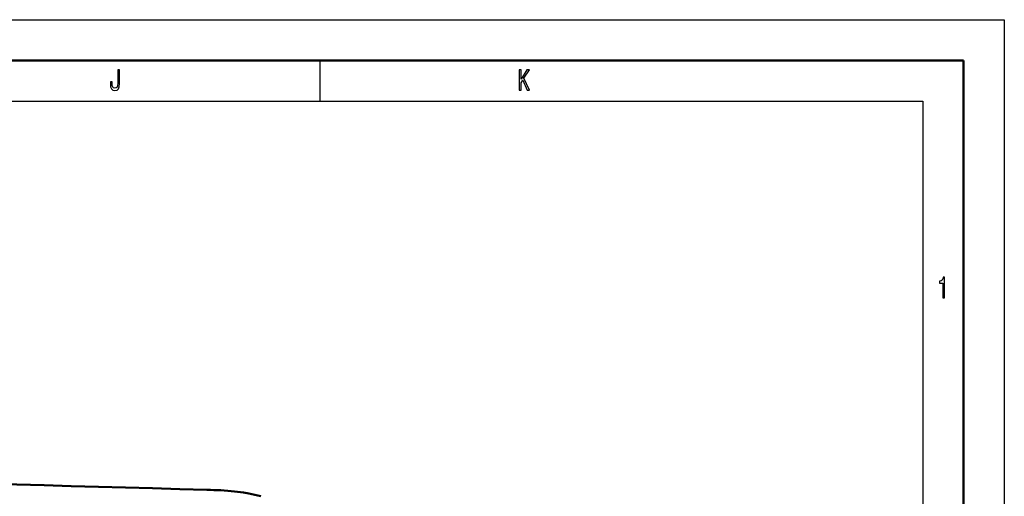
# Model space of a CAD drawing. Extents: x 0 to 594, y 0 to 420.
# Drawn here: x 473 to 594, y 361 to 420 of the extents above; entities that cross this region are included whole.
import ezdxf

# ---------------------------------------------------------------- set-up
doc = ezdxf.new("R2010")
doc.units = 0

msp = doc.modelspace()

# ---------------------------------------------------------------- linework, layer by layer
at = {"color": 7, "lineweight": 25}
for p, q in [((0, 420), (594, 420)), ((594, 420), (594, 0)), ((510, 415), (510, 410)), ((10, 410), (584, 410)), ((584, 410), (584, 75))]:
    msp.add_line(p, q, dxfattribs=at)
at = {"color": 7, "lineweight": 50}
for p, q in [((5, 415), (589, 415)), ((589, 415), (589, 5))]:
    msp.add_line(p, q, dxfattribs=at)
at = {"color": 7, "lineweight": 25}
for points in [[(485.195984, 412.17868), (485.178833, 411.912109), (485.12738, 411.728394), (485.022064, 411.61673), (484.860382, 411.58432), (484.701172, 411.61673), (484.595825, 411.721191), (484.534607, 411.904907), (484.517456, 412.171478), (484.522339, 412.351593), (484.30188, 412.351593), (484.296997, 412.167877), (484.326385, 411.768036), (484.426819, 411.490662), (484.600739, 411.335754), (484.857941, 411.281708), (485.112701, 411.335754), (485.286621, 411.490662), (485.387054, 411.764435), (485.418884, 412.164276), (485.418884, 413.850159), (485.195984, 413.850159)], [(534.468445, 411.350159), (534.693848, 411.350159), (534.693848, 412.239929), (534.894653, 412.556946), (535.465454, 411.350159), (535.739807, 411.350159), (535.053894, 412.798279), (535.720215, 413.850159), (535.421326, 413.850159), (534.693848, 412.693817), (534.693848, 413.850159), (534.468445, 413.850159)], [(586.455933, 385.850159), (586.678833, 385.850159), (586.678833, 388.368164), (586.512268, 388.368164), (586.468201, 388.148438), (586.380005, 388.000732), (586.245239, 387.914276), (586.059082, 387.885468), (586.059082, 387.6297), (586.455933, 387.6297)]]:
    msp.add_lwpolyline(points, close=True, dxfattribs=at)
at = {"color": 7, "lineweight": 50}
msp.add_lwpolyline([(499.538818, 362.061523), (500.632019, 361.920319), (501.28186, 361.808624), (502.007141, 361.654907), (502.77356, 361.452789)], dxfattribs=at)
for centre, radius, start, end in [((272.652222, -7293.839844), 7659.353882, 88.327911, 89.125697), ((493.997498, 280.078796), 82.202104, 87.31414, 88.501712), ((496.287262, 330.440674), 31.787816, 84.128943, 87.183075)]:
    msp.add_arc(centre, radius, start, end, dxfattribs=at)

doc.saveas('drawing.dxf')
